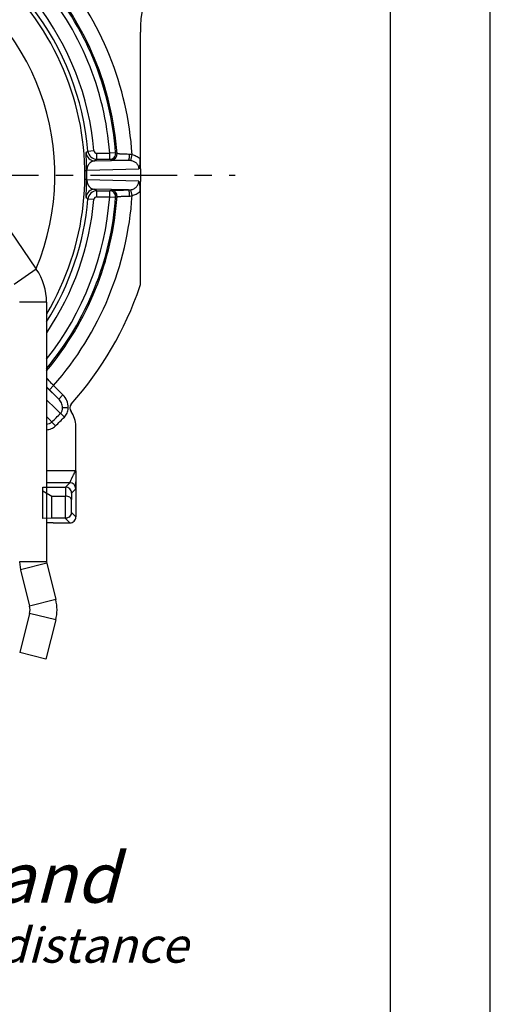
# Model space of a CAD drawing. Units: millimetres. Extents: x 0 to 420, y 0 to 297.
# Drawn here: x 373 to 420, y 144 to 243 of the extents above; entities that cross this region are included whole.
import ezdxf

# ---------------------------------------------------------------- set-up
doc = ezdxf.new("R2010")
doc.units = ezdxf.units.MM
doc.header["$LTSCALE"] = 23.1
doc.linetypes.add('CENTER', pattern=[0.6, 0.375, -0.075, 0.075, -0.075])
doc.layers.get('0').update_dxf_attribs({"linetype": 'CONTINUOUS'})
for name, color, linetype in [('AUSFORMSCHRAEGEN', 7, 'CONTINUOUS'), ('BEZUGSACHSEN', 7, 'CONTINUOUS'), ('DEFAULT_1', 7, 'CENTER'), ('FASEN', 7, 'CONTINUOUS'), ('RUNDUNGEN', 7, 'CONTINUOUS'), ('ZEICHNUNGSBEMASSUNGEN', 7, 'CONTINUOUS')]:
    doc.layers.add(name, color=color, linetype=linetype)
doc.styles.get("Standard").update_dxf_attribs({"font": 'txt', "width": 0.8})
doc.dimstyles.new('DIMSTYLE_6', dxfattribs={"dimtxt": 3.5, "dimasz": 3.5, "dimexe": 0.18, "dimexo": 0.0625, "dimgap": 0.09, "dimtad": 1, "dimlfac": 0.333333, "dimdsep": 46, "dimtxsty": 'STANDARD', "dimblk": '_FILLED', "dimblk1": '_FILLED', "dimblk2": '_FILLED', "dimcen": 0.09, "dimclrt": 5, "dimadec": 0, "dimazin": 0, "dimtp": 0.2, "dimtm": 0.2, "dimtfac": 1, "dimtofl": 0, "dimtmove": 0, "dimatfit": 3, "dimldrblk": '_FILLED', "dimfxl": 1, "dimtolj": 1, "dimarcsym": 0})

# ---------------------------------------------------------------- blocks, each defined once
blk = doc.blocks.new('_FILLED')
at = {"color": 0, "linetype": 'BYBLOCK'}
blk.add_solid([(0, 0), (-1, 0.143), (-1, -0.143)], dxfattribs=at)
blk = doc.blocks.new('*D19')
at = {"layer": 'ZEICHNUNGSBEMASSUNGEN', "color": 2, "linetype": 'CONTINUOUS'}
for p, q in [((322.585, 211.061), (322.585, 274.045)), ((381.985, 270.461), (381.985, 274.045)), ((322.585, 272.545), (352.285, 272.545)), ((381.985, 272.545), (352.285, 272.545))]:
    blk.add_line(p, q, dxfattribs=at)
at = {"layer": 'ZEICHNUNGSBEMASSUNGEN', "color": 2, "linetype": 'CONTINUOUS', "xscale": 3.5, "yscale": 3.5, "zscale": 3.5, "rotation": 180}
blk.add_blockref('_FILLED', (322.585, 272.545), dxfattribs=at)
at = {"layer": 'ZEICHNUNGSBEMASSUNGEN', "color": 2, "linetype": 'CONTINUOUS', "xscale": 3.5, "yscale": 3.5, "zscale": 3.5}
blk.add_blockref('_FILLED', (381.985, 272.545), dxfattribs=at)
at = {"layer": 'ZEICHNUNGSBEMASSUNGEN', "color": 5, "linetype": 'CONTINUOUS', "insert": (352.285, 276.951), "char_height": 3.5, "width": 26.25, "attachment_point": 2, "line_spacing_factor": 0.9}
blk.add_mtext('\\Q15.0;19,8{\\Ftxt.shx;\\W1.000000;\\H3.500000; }[.780]', dxfattribs=at)

msp = doc.modelspace()

# ---------------------------------------------------------------- linework, layer by layer
at = {"color": 7, "linetype": 'CONTINUOUS'}
for p, q in [((420, 0), (420, 297)), ((410, 10), (410, 287)), ((366.06, 230.503), (374.575, 218.042)), ((375.595, 214.741), (375.595, 188.761)), ((372.895, 188.761), (372.993, 187.963)), ((375.595, 188.761), (375.613, 188.616)), ((375.613, 188.616), (376.521, 184.978)), ((372.993, 187.963), (373.901, 184.324)), ((373.901, 183.598), (372.922, 179.679)), ((376.52, 182.944), (375.542, 179.025)), ((375.542, 179.025), (372.922, 179.679))]:
    msp.add_line(p, q, dxfattribs=at)
at = {"color": 9, "linetype": 'CONTINUOUS'}
for p, q in [((374.575, 218.042), (372.346, 216.519)), ((375.595, 214.741), (372.895, 214.741)), ((375.595, 188.761), (372.895, 188.761)), ((375.613, 188.616), (372.993, 187.963)), ((376.521, 184.978), (373.901, 184.324)), ((376.52, 182.944), (373.901, 183.598))]:
    msp.add_line(p, q, dxfattribs=at)
at = {"color": 7, "linetype": 'CONTINUOUS'}
for centre, radius, start, end in [((369.745, 214.741), 5.85, 0, 34.347), ((372.445, 183.961), 1.5, 345.9794, 14.00254), ((372.445, 183.961), 4.2, 345.9794, 14.00254)]:
    msp.add_arc(centre, radius, start, end, dxfattribs=at)
at = {"layer": 'AUSFORMSCHRAEGEN', "color": 7, "linetype": 'CONTINUOUS'}
msp.add_arc((399.985, 241.744), 15, 139.41958, 180, dxfattribs=at)
at = {"layer": 'BEZUGSACHSEN', "color": 9, "linetype": 'CONTINUOUS'}
msp.add_arc((352.285, 227.461), 24.15, 337.18058, 62.98052, dxfattribs=at)
at = {"layer": 'DEFAULT_1', "color": 7, "linetype": 'CENTER'}
msp.add_line((352.285, 227.461), (394.468, 227.461), dxfattribs=at)
at = {"layer": 'FASEN', "color": 7, "linetype": 'CONTINUOUS'}
for p, q in [((375.235, 193.112), (375.235, 196.243)), ((375.235, 195.849), (376.135, 195.329)), ((376.135, 193.12), (376.135, 195.329)), ((376.135, 193.12), (375.235, 193.112))]:
    msp.add_line(p, q, dxfattribs=at)
at = {"layer": 'RUNDUNGEN', "color": 7, "linetype": 'CONTINUOUS'}
for p, q in [((384.984, 228.065), (384.985, 241.744)), ((380.637, 229.04), (381.916, 229.04)), ((384.985, 228.072), (384.985, 226.85)), ((384.985, 216.612), (384.984, 226.858)), ((380.637, 225.883), (381.916, 225.883)), ((376.815, 205.046), (375.88, 205.981)), ((377.762, 204.106), (377.718, 204.15)), ((378.535, 197.877), (378.535, 202.339)), ((375.235, 196.243), (377.491, 196.243)), ((377.925, 196.677), (375.595, 196.677)), ((378.535, 196.768), (378.535, 193.261)), ((376.135, 195.329), (377.482, 195.329)), ((378.082, 193.714), (378.082, 194.983)), ((377.482, 193.12), (376.135, 193.12)), ((376.25, 192.661), (375.595, 192.697)), ((376.25, 192.661), (375.595, 192.626)), ((376.25, 192.661), (377.935, 192.661))]:
    msp.add_line(p, q, dxfattribs=at)
at = {"layer": 'RUNDUNGEN', "color": 9, "linetype": 'CONTINUOUS'}
for p, q in [((379.741, 229.862), (380.338, 229.914)), ((380.637, 229.64), (381.916, 229.64)), ((380.637, 229.04), (380.637, 229.64)), ((382.514, 229.684), (381.916, 229.64)), ((381.916, 229.04), (381.916, 229.64)), ((382.514, 229.684), (382.651, 229.617)), ((380.637, 229.04), (380.443, 228.878)), ((380.443, 228.878), (383.809, 228.956)), ((381.916, 229.04), (382.052, 228.974)), ((384.034, 228.933), (384.161, 229.517)), ((379.577, 227.954), (379.634, 227.955)), ((379.634, 227.955), (384.834, 228.077)), ((379.577, 226.969), (379.634, 226.968)), ((384.833, 226.847), (379.634, 226.968)), ((380.443, 226.045), (380.637, 225.883)), ((383.809, 225.966), (380.443, 226.045)), ((380.637, 225.283), (380.637, 225.883)), ((381.916, 225.883), (382.052, 225.949)), ((381.916, 225.283), (381.916, 225.883)), ((384.161, 225.406), (384.034, 225.99)), ((380.338, 225.009), (379.741, 225.061)), ((380.637, 225.283), (381.916, 225.283)), ((381.916, 225.283), (382.514, 225.239)), ((382.514, 225.239), (382.651, 225.306)), ((375.88, 205.981), (375.595, 206.266)), ((375.595, 206.224), (376.815, 205.046)), ((376.304, 206.405), (375.88, 205.981)), ((377.239, 205.47), (376.304, 206.405)), ((375.595, 204.973), (377.38, 203.25)), ((377.239, 205.47), (376.815, 205.046)), ((376.497, 202.366), (375.595, 203.301)), ((378.535, 197.877), (375.595, 197.877)), ((377.494, 196.243), (377.48, 195.329)), ((377.491, 196.243), (377.925, 196.677)), ((378.092, 195.644), (378.525, 196.077)), ((377.482, 193.12), (377.482, 195.329)), ((378.092, 195.644), (378.082, 194.983)), ((377.935, 192.661), (377.477, 193.12)), ((378.535, 193.261), (378.082, 193.714))]:
    msp.add_line(p, q, dxfattribs=at)
for centre, radius, start, end in [((352.285, 227.461), 27.15, 329.21843, 67.27701), ((352.285, 227.461), 30.442, 4.0599, 40.94009), ((352.285, 227.461), 31.942, 3.69061, 40.24546), ((352.285, 227.461), 29.71, 4.20509, 40.79491), ((352.285, 227.461), 30.31, 4.20509, 40.79491), ((352.285, 227.461), 28.16, 4.99617, 37.62114), ((352.285, 227.461), 27.56, 4.99617, 37.62114), ((301.922, 326.154), 123.806, 308.82764, 308.94358), ((380.443, 229.778), 0.9, 184.70891, 269.99318), ((380.637, 229.94), 0.9, 184.99959, 269.99598), ((380.637, 229.94), 0.3, 184.99619, 270.00136), ((381.916, 229.64), 0.6, 270.01846, 4.19318), ((382.052, 229.574), 0.6, 270.01359, 4.05144), ((352.285, 227.461), 27.296, 358.96612, 1.03388), ((352.285, 227.461), 27.353, 358.96612, 1.03388), ((380.443, 225.145), 0.9, 90.00683, 175.29116), ((380.637, 224.983), 0.9, 90.0093, 174.99771), ((381.916, 225.283), 0.6, 355.80682, 89.98154), ((382.052, 225.349), 0.6, 355.94908, 89.99509), ((352.285, 227.461), 30.442, 319.98211, 355.94009), ((352.285, 227.461), 30.31, 320.29795, 355.79491), ((352.285, 227.461), 29.71, 321.71551, 355.79491), ((352.285, 227.461), 27.56, 327.80144, 355.00383), ((352.285, 227.461), 28.16, 325.92884, 355.00383), ((352.285, 227.461), 31.942, 318.76027, 356.30969), ((301.922, 128.769), 123.806, 51.05642, 51.17236), ((380.637, 224.983), 0.3, 90.00657, 174.99657), ((352.285, 227.461), 34.334, 313.97394, 316.02624), ((352.285, 227.461), 34.871, 313.97365, 316.02635), ((377.925, 196.077), 0.6, 0.00396, 89.99517)]:
    msp.add_arc(centre, radius, start, end, dxfattribs=at)
at = {"layer": 'RUNDUNGEN', "color": 7, "linetype": 'CONTINUOUS'}
for centre, radius, start, end in [((381.016, 229.081), 3.948, 345.2697, 345.70744), ((381.303, 229.009), 3.652, 345.67923, 347.98664), ((381.032, 225.846), 3.931, 14.29055, 14.73992), ((381.249, 225.901), 3.707, 12.03619, 14.29918), ((352.285, 227.461), 34.5, 318.38392, 341.16084), ((352.133, 227.601), 34.707, 317.49208, 317.61312), ((378.526, 204.15), 0.6, 138.3814, 217.15433), ((377.935, 193.261), 0.6, 269.99612, 359.99734)]:
    msp.add_arc(centre, radius, start, end, dxfattribs=at)
msp.add_ellipse((376.135, 202.338), major_axis=(-2.218, -0.919), ratio=0.999822, start_param=2.748957, end_param=3.397283, dxfattribs=at)
at = {"layer": 'RUNDUNGEN', "color": 9, "linetype": 'CONTINUOUS'}
for points, knots in [([(379.546, 229.704), (379.544, 229.703), (379.541, 229.695), (379.539, 229.68), (379.537, 229.657), (379.536, 229.625), (379.535, 229.584), (379.535, 229.509), (379.538, 229.385), (379.543, 229.19), (379.552, 228.91), (379.566, 228.49), (379.573, 228.157), (379.577, 227.954)], [0, 0, 0, 0, 0.004374, 0.012964, 0.026137, 0.044159, 0.067345, 0.096089, 0.172464, 0.279762, 0.43041, 0.652247, 1, 1, 1, 1]), ([(382.651, 229.617), (382.652, 229.616), (382.654, 229.616), (382.66, 229.615), (382.668, 229.614), (382.685, 229.612), (382.713, 229.61), (382.754, 229.607), (382.806, 229.604), (382.868, 229.601), (382.939, 229.597), (383.053, 229.592), (383.214, 229.586), (383.427, 229.578), (383.662, 229.57), (383.825, 229.565), (383.909, 229.563)], [0, 0, 0, 0, 0.002199, 0.006611, 0.013253, 0.022116, 0.046453, 0.079443, 0.120809, 0.170256, 0.227397, 0.291784, 0.440319, 0.611322, 0.799825, 1, 1, 1, 1]), ([(383.809, 228.956), (383.817, 228.957), (383.829, 228.967), (383.839, 228.985), (383.853, 229.015), (383.867, 229.066), (383.881, 229.141), (383.893, 229.232), (383.905, 229.374), (383.909, 229.486), (383.909, 229.563)], [0, 0, 0, 0, 0.03683, 0.064891, 0.10051, 0.194742, 0.317572, 0.465181, 0.632421, 1, 1, 1, 1]), ([(383.909, 229.563), (383.93, 229.562), (384.015, 229.556), (384.099, 229.537), (384.16, 229.517)], [0, 0, 0, 0, 0.248684, 1, 1, 1, 1]), ([(380.443, 228.878), (380.368, 228.875), (380.214, 228.848), (380.032, 228.758), (379.894, 228.644), (379.786, 228.515), (379.667, 228.29), (379.632, 228.086), (379.634, 227.955)], [0, 0, 0, 0, 0.164847, 0.341109, 0.441186, 0.55788, 0.710232, 1, 1, 1, 1]), ([(382.052, 228.974), (382.054, 228.974), (382.057, 228.973), (382.065, 228.972), (382.077, 228.972), (382.1, 228.971), (382.138, 228.969), (382.196, 228.968), (382.268, 228.966), (382.355, 228.965), (382.455, 228.964), (382.613, 228.962), (382.838, 228.96), (383.135, 228.958), (383.464, 228.957), (383.692, 228.957), (383.809, 228.956)], [0, 0, 0, 0, 0.002108, 0.00645, 0.013027, 0.021829, 0.046048, 0.078927, 0.12019, 0.169547, 0.226615, 0.290959, 0.439511, 0.610665, 0.799445, 1, 1, 1, 1]), ([(383.809, 228.956), (383.828, 228.956), (383.903, 228.954), (383.978, 228.944), (384.034, 228.933)], [0, 0, 0, 0, 0.251423, 1, 1, 1, 1]), ([(384.034, 228.933), (384.136, 228.913), (384.337, 228.844), (384.596, 228.659), (384.783, 228.395), (384.832, 228.183), (384.834, 228.077)], [0, 0, 0, 0, 0.248237, 0.497521, 0.74819, 1, 1, 1, 1]), ([(384.16, 229.517), (384.306, 229.486), (384.591, 229.383), (384.837, 229.207), (384.944, 229.103)], [0, 0, 0, 0, 0.500084, 1, 1, 1, 1]), ([(379.577, 226.969), (379.573, 226.766), (379.566, 226.434), (379.552, 226.013), (379.543, 225.733), (379.538, 225.538), (379.535, 225.414), (379.535, 225.339), (379.536, 225.298), (379.537, 225.266), (379.539, 225.243), (379.541, 225.228), (379.544, 225.22), (379.546, 225.219)], [0, 0, 0, 0, 0.347362, 0.569351, 0.720099, 0.827456, 0.903869, 0.932627, 0.955823, 0.973853, 0.987031, 0.995624, 1, 1, 1, 1]), ([(379.634, 226.968), (379.632, 226.837), (379.667, 226.633), (379.786, 226.408), (379.894, 226.279), (380.032, 226.165), (380.214, 226.075), (380.368, 226.048), (380.443, 226.045)], [0, 0, 0, 0, 0.289413, 0.441909, 0.558669, 0.658788, 0.835108, 1, 1, 1, 1]), ([(384.034, 225.99), (384.136, 226.01), (384.337, 226.079), (384.597, 226.265), (384.783, 226.528), (384.832, 226.741), (384.834, 226.847)], [0, 0, 0, 0, 0.248237, 0.497515, 0.748185, 1, 1, 1, 1]), ([(382.052, 225.949), (382.054, 225.949), (382.057, 225.95), (382.065, 225.95), (382.077, 225.951), (382.1, 225.952), (382.138, 225.954), (382.196, 225.955), (382.268, 225.956), (382.355, 225.958), (382.455, 225.959), (382.613, 225.961), (382.838, 225.963), (383.136, 225.964), (383.464, 225.966), (383.692, 225.966), (383.809, 225.966)], [0, 0, 0, 0, 0.002115, 0.006462, 0.013042, 0.021842, 0.046044, 0.078923, 0.120204, 0.169554, 0.226633, 0.290998, 0.439497, 0.610658, 0.799535, 1, 1, 1, 1]), ([(383.809, 225.966), (383.828, 225.966), (383.903, 225.969), (383.978, 225.979), (384.034, 225.99)], [0, 0, 0, 0, 0.251424, 1, 1, 1, 1]), ([(383.909, 225.36), (383.909, 225.437), (383.905, 225.549), (383.893, 225.691), (383.881, 225.781), (383.867, 225.856), (383.853, 225.907), (383.839, 225.938), (383.829, 225.955), (383.817, 225.966), (383.809, 225.966)], [0, 0, 0, 0, 0.367581, 0.534822, 0.68243, 0.805259, 0.899491, 0.935109, 0.96317, 1, 1, 1, 1]), ([(384.161, 225.406), (384.306, 225.437), (384.591, 225.54), (384.837, 225.716), (384.944, 225.82)], [0, 0, 0, 0, 0.500048, 1, 1, 1, 1]), ([(382.651, 225.306), (382.652, 225.307), (382.654, 225.307), (382.66, 225.308), (382.668, 225.309), (382.685, 225.311), (382.712, 225.313), (382.754, 225.316), (382.806, 225.319), (382.868, 225.322), (382.939, 225.325), (383.053, 225.33), (383.214, 225.337), (383.427, 225.345), (383.662, 225.352), (383.825, 225.357), (383.909, 225.36)], [0, 0, 0, 0, 0.002201, 0.006613, 0.013253, 0.022111, 0.046425, 0.079409, 0.120786, 0.170219, 0.227364, 0.291771, 0.440267, 0.611285, 0.799896, 1, 1, 1, 1]), ([(383.909, 225.36), (383.93, 225.36), (384.015, 225.366), (384.1, 225.386), (384.161, 225.406)], [0, 0, 0, 0, 0.248683, 1, 1, 1, 1]), ([(376.304, 206.405), (376.239, 206.474), (376.001, 206.725), (375.765, 206.977), (375.595, 207.162)], [0, 0, 0, 0, 0.273746, 1, 1, 1, 1]), ([(377.205, 204.185), (377.204, 204.346), (377.12, 204.668), (376.928, 204.933), (376.815, 205.046)], [0, 0, 0, 0, 0.501068, 1, 1, 1, 1]), ([(377.768, 204.204), (377.773, 204.437), (377.675, 204.91), (377.404, 205.305), (377.239, 205.47)], [0, 0, 0, 0, 0.499689, 1, 1, 1, 1]), ([(376.994, 203.622), (377.065, 203.696), (377.175, 203.876), (377.206, 204.083), (377.205, 204.185)], [0, 0, 0, 0, 0.501396, 1, 1, 1, 1]), ([(377.718, 204.15), (377.664, 204.155), (377.56, 204.165), (377.415, 204.174), (377.299, 204.179), (377.232, 204.183), (377.205, 204.185)], [0, 0, 0, 0, 0.320777, 0.60923, 0.841628, 1, 1, 1, 1]), ([(377.38, 203.25), (377.491, 203.364), (377.671, 203.634), (377.748, 203.948), (377.762, 204.106)], [0, 0, 0, 0, 0.499868, 1, 1, 1, 1]), ([(375.595, 202.542), (375.692, 202.545), (375.886, 202.579), (376.055, 202.685), (376.125, 202.753)], [0, 0, 0, 0, 0.498492, 1, 1, 1, 1]), ([(375.596, 201.982), (375.761, 201.991), (376.093, 202.064), (376.378, 202.251), (376.497, 202.366)], [0, 0, 0, 0, 0.50009, 1, 1, 1, 1]), ([(377.925, 196.677), (377.926, 196.677), (377.927, 196.68), (377.93, 196.685), (377.934, 196.694), (377.939, 196.706), (377.946, 196.721), (377.958, 196.746), (377.975, 196.786), (377.999, 196.841), (378.028, 196.907), (378.061, 196.982), (378.099, 197.065), (378.141, 197.154), (378.206, 197.284), (378.295, 197.454), (378.408, 197.666), (378.491, 197.807), (378.535, 197.877)], [0, 0, 0, 0, 0.001961, 0.006467, 0.013554, 0.023176, 0.035295, 0.049866, 0.086109, 0.131303, 0.184775, 0.245794, 0.313596, 0.387397, 0.466329, 0.635826, 0.81554, 1, 1, 1, 1]), ([(378.525, 196.077), (378.526, 196.078), (378.526, 196.083), (378.527, 196.092), (378.527, 196.107), (378.528, 196.127), (378.529, 196.154), (378.53, 196.2), (378.531, 196.27), (378.532, 196.369), (378.534, 196.487), (378.535, 196.622), (378.535, 196.717), (378.535, 196.768)], [0, 0, 0, 0, 0.005465, 0.019037, 0.040875, 0.070885, 0.108928, 0.154905, 0.269994, 0.414358, 0.585868, 0.782032, 1, 1, 1, 1])]:
    msp.add_open_spline(points, degree=3, knots=knots, dxfattribs=at)
at = {"layer": 'RUNDUNGEN', "color": 7, "linetype": 'CONTINUOUS'}
for points, knots in [([(384.944, 229.103), (384.948, 229.027), (384.952, 228.741), (384.918, 228.455), (384.875, 228.249)], [0, 0, 0, 0, 0.264398, 1, 1, 1, 1]), ([(384.944, 229.103), (384.949, 229.017), (384.957, 228.844), (384.966, 228.584), (384.975, 228.325), (384.982, 228.152), (384.984, 228.065)], [0, 0, 0, 0, 0.250002, 0.499998, 0.750004, 1, 1, 1, 1]), ([(384.875, 226.674), (384.888, 226.609), (384.94, 226.327), (384.955, 226.039), (384.944, 225.82)], [0, 0, 0, 0, 0.232682, 1, 1, 1, 1]), ([(384.984, 226.858), (384.982, 226.771), (384.975, 226.598), (384.966, 226.339), (384.957, 226.079), (384.949, 225.906), (384.944, 225.82)], [0, 0, 0, 0, 0.249996, 0.500002, 0.749998, 1, 1, 1, 1]), ([(384.937, 216.321), (384.945, 216.345), (384.954, 216.394), (384.981, 216.439), (384.985, 216.463)], [0, 0, 0, 0, 0.500005, 1, 1, 1, 1]), ([(384.985, 216.463), (384.989, 216.488), (384.977, 216.538), (384.985, 216.587), (384.985, 216.612)], [0, 0, 0, 0, 0.499996, 1, 1, 1, 1]), ([(378.535, 197.877), (378.534, 197.692), (378.533, 197.414), (378.534, 197.045), (378.535, 196.859), (378.535, 196.768)], [0, 0, 0, 0, 0.498251, 0.752167, 1, 1, 1, 1]), ([(378.092, 195.644), (378.092, 195.721), (378.062, 195.876), (377.931, 196.074), (377.732, 196.21), (377.573, 196.243), (377.494, 196.243)], [0, 0, 0, 0, 0.245861, 0.494166, 0.745883, 1, 1, 1, 1]), ([(378.082, 194.983), (378.082, 195.004), (378.074, 195.048), (378.042, 195.111), (377.989, 195.169), (377.888, 195.244), (377.717, 195.31), (377.564, 195.329), (377.482, 195.329)], [0, 0, 0, 0, 0.084724, 0.175892, 0.278119, 0.394702, 0.673632, 1, 1, 1, 1]), ([(378.082, 193.714), (378.082, 193.647), (378.056, 193.507), (377.942, 193.314), (377.744, 193.16), (377.569, 193.12), (377.477, 193.12)], [0, 0, 0, 0, 0.216091, 0.446011, 0.704981, 1, 1, 1, 1])]:
    msp.add_open_spline(points, degree=3, knots=knots, dxfattribs=at)

# ---------------------------------------------------------------- texts
at = {"color": 5, "linetype": 'CONTINUOUS', "insert": (334.49, 167.157), "char_height": 5, "width": 62.38095, "attachment_point": 1, "line_spacing_factor": 0.9}
msp.add_mtext('\\Q15.0;min. Einbauabstand\\P\\H3.5;min assembling distance', dxfattribs=at)

# ---------------------------------------------------------------- dimensions: what is measured, and where the dimension line sits
at = {"layer": 'ZEICHNUNGSBEMASSUNGEN', "color": 2, "linetype": 'CONTINUOUS'}
dim = msp.add_linear_dim(base=(381.985, 272.545), p1=(322.585, 211.061), p2=(381.985, 270.461), dimstyle='DIMSTYLE_6', dxfattribs=at)
dim.commit()
dim.dimension.update_dxf_attribs({"geometry": '*D19', "text_midpoint": (349.535, 275.201), "dimtype": 160})

doc.saveas('drawing.dxf')
